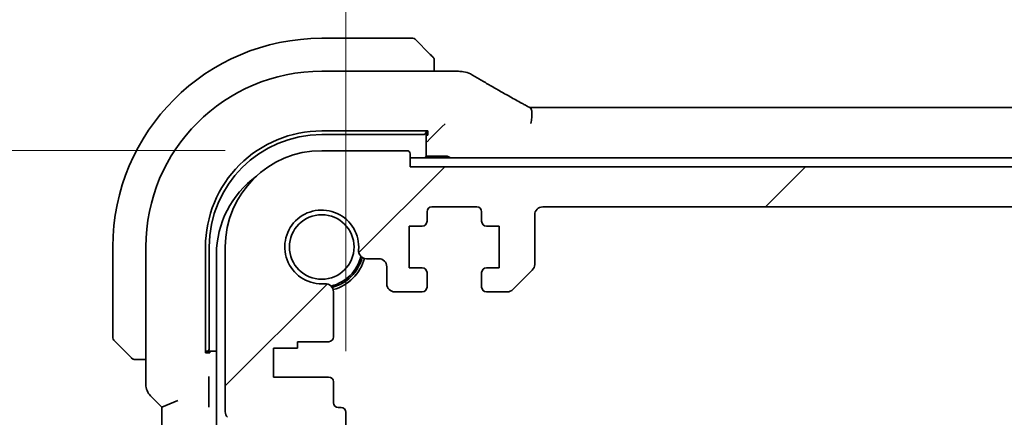
# Model space of a CAD drawing. Units: millimetres. Extents: x 58 to 7136, y 32 to 1437.
# Drawn here: x 2336 to 2397, y 308 to 333 of the extents above; entities that cross this region are included whole.
import ezdxf

# ---------------------------------------------------------------- set-up
doc = ezdxf.new("R2010")
doc.units = ezdxf.units.MM
doc.header["$LTSCALE"] = 4
doc.layers.get('Defpoints').update_dxf_attribs({"lineweight": 25})
for name, color, linetype, lineweight in [('Dimension (ISO)', 7, 'Continuous', 18), ('Hatch (ISO)', 1, 'Continuous', 18), ('Visible (ISO)', 7, 'Continuous', 35)]:
    doc.layers.add(name, color=color, linetype=linetype, lineweight=lineweight)
doc.styles.add('Note Text (TK)', font='MS PGothic.ttf')
doc.dimstyles.new('Default - Method 1b (TK)', dxfattribs={"dimscale": 4, "dimtxt": 2.5, "dimasz": 2.5, "dimexe": 1, "dimexo": 1.5, "dimgap": 1, "dimtad": 1, "dimtoh": 1, "dimrnd": 1e-08, "dimdsep": 46, "dimtxsty": 'Note Text (TK)', "dimcen": 0.09, "dimdle": 5, "dimclrd": 100, "dimclre": 100, "dimclrt": 7, "dimadec": 1, "dimazin": 1, "dimtfac": 1, "dimtmove": 0, "dimatfit": 3, "dimfxl": 1, "dimtolj": 1, "dimlwd": -1, "dimlwe": -1, "dimarcsym": 0})

# ---------------------------------------------------------------- blocks, each defined once
blk = doc.blocks.new('*D24')
at = {"layer": 'Defpoints', "color": 0}
for p in [(2312.101, 324.606), (2354.913, 324.606), (2349.893, 306.606)]:
    blk.add_point(p, dxfattribs=at)
at = {"layer": 'Dimension (ISO)', "color": 100}
for p, q in [((2312.101, 334.606), (2312.101, 344.606)), ((2348.913, 324.606), (2308.101, 324.606)), ((2312.101, 306.606), (2312.101, 324.606)), ((2343.893, 306.606), (2308.101, 306.606)), ((2312.101, 296.606), (2312.101, 286.606))]:
    blk.add_line(p, q, dxfattribs=at)
for points in [[(2310.435, 334.606), (2313.768, 334.606), (2312.101, 324.606)], [(2310.435, 296.606), (2313.768, 296.606), (2312.101, 306.606)]]:
    blk.add_solid(points, dxfattribs=at)
at = {"layer": 'Dimension (ISO)', "color": 7, "insert": (2300.357, 333.954), "char_height": 10, "attachment_point": 4, "rotation": 90, "style": 'Note Text (TK)'}
blk.add_mtext('\\A1;18', dxfattribs=at)
blk = doc.blocks.new('*D26')
at = {"layer": 'Defpoints', "color": 0}
for p in [(2354.913, 324.606), (2271.314, 224.606), (2354.913, 224.606)]:
    blk.add_point(p, dxfattribs=at)
at = {"layer": 'Dimension (ISO)', "color": 100}
for p, q in [((2348.913, 324.606), (2267.314, 324.606)), ((2271.314, 314.606), (2271.314, 234.606)), ((2348.913, 224.606), (2267.314, 224.606))]:
    blk.add_line(p, q, dxfattribs=at)
for points in [[(2269.648, 314.606), (2272.981, 314.606), (2271.314, 324.606)], [(2269.648, 234.606), (2272.981, 234.606), (2271.314, 224.606)]]:
    blk.add_solid(points, dxfattribs=at)
at = {"layer": 'Dimension (ISO)', "color": 7, "insert": (2262.314, 264.719), "char_height": 10, "attachment_point": 4, "rotation": 90, "style": 'Note Text (TK)'}
blk.add_mtext('\\A1;100', dxfattribs=at)
blk = doc.blocks.new('*D33')
at = {"layer": 'Defpoints', "color": 0}
for p in [(2571.413, 363.706), (2356.413, 306.106), (2571.413, 306.106)]:
    blk.add_point(p, dxfattribs=at)
at = {"layer": 'Dimension (ISO)', "color": 100}
for p, q in [((2356.413, 312.106), (2356.413, 367.706)), ((2571.413, 312.106), (2571.413, 367.706)), ((2366.413, 363.706), (2561.413, 363.706))]:
    blk.add_line(p, q, dxfattribs=at)
for points in [[(2366.413, 365.373), (2366.413, 362.039), (2356.413, 363.706)], [(2561.413, 365.373), (2561.413, 362.039), (2571.413, 363.706)]]:
    blk.add_solid(points, dxfattribs=at)
at = {"layer": 'Dimension (ISO)', "color": 7, "insert": (2453.742, 372.706), "char_height": 10, "attachment_point": 4, "style": 'Note Text (TK)'}
blk.add_mtext('\\A1;215', dxfattribs=at)

msp = doc.modelspace()

# ---------------------------------------------------------------- hatches: boundary and pattern name
at = {"layer": 'Hatch (ISO)'}
h = msp.add_hatch(dxfattribs=at)
h.set_pattern_fill('ANSI31', color=256, scale=127, style=0)
h.set_pattern_definition([(45, (1559.5, -8), (-11.22532, 11.22532), [])])
edge = h.paths.add_edge_path()
edge.add_line((2365.1628, 315.8058), (2366.4557, 315.8058))
edge.add_ellipse((2366.4557, 316.3058), major_axis=(0, -0.5), ratio=1, start_angle=0, end_angle=45)
edge.add_line((2366.8092, 315.9523), (2368.0163, 317.1594))
edge.add_ellipse((2367.6628, 317.5129), major_axis=(0.3536, -0.3536), ratio=1, start_angle=0, end_angle=45)
edge.add_line((2368.1628, 317.5129), (2368.1628, 320.6058))
edge.add_ellipse((2368.6628, 320.6058), major_axis=(-0.5, 0), ratio=1, start_angle=270.000001, end_angle=360, ccw=False)
edge.add_line((2368.6628, 321.1058), (2559.1628, 321.1058))
edge.add_ellipse((2559.1628, 320.6058), major_axis=(0, 0.5), ratio=1, start_angle=270.000001, end_angle=360, ccw=False)
edge.add_line((2559.6628, 320.6058), (2559.6628, 317.5129))
edge.add_ellipse((2560.1628, 317.5129), major_axis=(-0.5, 0), ratio=1, start_angle=0, end_angle=45)
edge.add_line((2559.8092, 317.1594), (2561.0163, 315.9523))
edge.add_ellipse((2561.3699, 316.3058), major_axis=(-0.3536, -0.3536), ratio=1, start_angle=0, end_angle=45)
edge.add_line((2561.3699, 315.8058), (2562.6628, 315.8058))
edge.add_ellipse((2562.6628, 316.1058), major_axis=(0, -0.3), ratio=1, start_angle=0, end_angle=89.999999)
edge.add_line((2562.9628, 316.1058), (2562.9628, 317.0058))
edge.add_ellipse((2562.6628, 317.0058), major_axis=(0.3, 0), ratio=1, start_angle=0, end_angle=90)
edge.add_line((2562.6628, 317.3058), (2561.8628, 317.3058))
edge.add_line((2561.8628, 317.3058), (2561.8628, 319.9058))
edge.add_line((2561.8628, 319.9058), (2562.6628, 319.9058))
edge.add_ellipse((2562.6628, 320.2058), major_axis=(0, -0.3), ratio=1, start_angle=0, end_angle=90)
edge.add_line((2562.9628, 320.2058), (2562.9628, 320.8058))
edge.add_ellipse((2563.2628, 320.8058), major_axis=(-0.3, 0), ratio=1, start_angle=270, end_angle=360, ccw=False)
edge.add_line((2563.2628, 321.1058), (2566.0628, 321.1058))
edge.add_ellipse((2566.0628, 320.8058), major_axis=(0, 0.3), ratio=1, start_angle=270, end_angle=360, ccw=False)
edge.add_line((2566.3628, 320.8058), (2566.3628, 320.2058))
edge.add_ellipse((2566.6628, 320.2058), major_axis=(-0.3, 0), ratio=1, start_angle=0, end_angle=90)
edge.add_line((2566.6628, 319.9058), (2567.4628, 319.9058))
edge.add_line((2567.4628, 319.9058), (2567.4628, 317.3058))
edge.add_line((2567.4628, 317.3058), (2566.6628, 317.3058))
edge.add_ellipse((2566.6628, 317.0058), major_axis=(0, 0.3), ratio=1, start_angle=0, end_angle=90)
edge.add_line((2566.3628, 317.0058), (2566.3628, 316.1058))
edge.add_ellipse((2566.6628, 316.1058), major_axis=(-0.3, 0), ratio=1, start_angle=0, end_angle=90)
edge.add_line((2566.6628, 315.8058), (2568.3628, 315.8058))
edge.add_ellipse((2568.3628, 316.3058), major_axis=(0, -0.5), ratio=1, start_angle=0, end_angle=89.999185)
edge.add_line((2568.8628, 316.3058), (2568.8628, 317.3758))
edge.add_ellipse((2569.3628, 317.3758), major_axis=(-0.5, 0), ratio=1, start_angle=270.001878, end_angle=360, ccw=False)
edge.add_line((2569.3628, 317.8758), (2570.1222, 317.8758))
edge.add_ellipse((2570.1222, 318.3758), major_axis=(0, -0.5), ratio=1, start_angle=0, end_angle=94.713439)
edge.add_ellipse((2572.9128, 318.6058), major_axis=(-2.2922, -0.189), ratio=1, start_angle=80.573121, end_angle=360, ccw=False)
edge.add_ellipse((2572.6827, 315.8153), major_axis=(0.0411, 0.4983), ratio=1, start_angle=0, end_angle=94.713439)
edge.add_line((2572.1827, 315.8153), (2572.1803, 313.0058))
edge.add_ellipse((2572.4803, 313.0058), major_axis=(-0.3, 0), ratio=1, start_angle=0, end_angle=90)
edge.add_line((2572.4803, 312.7058), (2574.4128, 312.7058))
edge.add_line((2574.4128, 312.7058), (2574.4128, 312.3058))
edge.add_line((2574.4128, 312.3058), (2575.9128, 312.3058))
edge.add_line((2575.9128, 312.3058), (2575.9128, 310.5058))
edge.add_line((2575.9128, 310.5058), (2572.4827, 310.5058))
edge.add_ellipse((2572.4827, 310.2058), major_axis=(0, 0.3), ratio=1, start_angle=0, end_angle=90)
edge.add_line((2572.1827, 310.2058), (2572.1827, 308.9058))
edge.add_ellipse((2571.8827, 308.9058), major_axis=(0.3, 0), ratio=1, start_angle=270, end_angle=360, ccw=False)
edge.add_line((2571.8827, 308.6058), (2571.7128, 308.6058))
edge.add_ellipse((2571.7128, 308.3058), major_axis=(0, 0.3), ratio=1, start_angle=0, end_angle=90)
edge.add_line((2571.4128, 308.3058), (2571.4128, 306.9058))
edge.add_ellipse((2571.7128, 306.9058), major_axis=(-0.3, 0), ratio=1, start_angle=0, end_angle=90)
edge.add_line((2571.7128, 306.6058), (2571.9128, 306.6058))
edge.add_line((2571.9128, 306.6058), (2573.4128, 306.6058))
edge.add_line((2573.4128, 306.6058), (2574.3628, 306.6058))
edge.add_line((2574.3628, 306.6058), (2574.3628, 306.1058))
edge.add_line((2574.3628, 306.1058), (2574.6244, 304.3613))
edge.add_ellipse((2574.9211, 304.4058), major_axis=(-0.2967, -0.0445), ratio=1, start_angle=0, end_angle=81.469234)
edge.add_line((2574.9211, 304.1058), (2575.4044, 304.1058))
edge.add_ellipse((2575.4044, 304.4058), major_axis=(0, -0.3), ratio=1, start_angle=0, end_angle=81.469234)
edge.add_line((2575.7011, 304.3613), (2575.9628, 306.1058))
edge.add_line((2575.9628, 306.1058), (2575.9628, 306.6058))
edge.add_line((2575.9628, 306.6058), (2576.9128, 306.6058))
edge.add_line((2576.9128, 306.6058), (2577.9324, 306.6058))
edge.add_ellipse((2577.9324, 306.9058), major_axis=(0, -0.3), ratio=1, start_angle=0, end_angle=82.505283)
edge.add_ellipse((2580.2128, 306.6058), major_axis=(-1.9829, 0.2609), ratio=1, start_angle=323.549198, end_angle=360, ccw=False)
edge.add_ellipse((2578.4128, 308.3408), major_axis=(0.36, -0.347), ratio=1, start_angle=0, end_angle=43.94552)
edge.add_line((2578.9128, 308.3408), (2578.9128, 318.6058))
edge.add_ellipse((2572.9128, 318.6058), major_axis=(6, 0), ratio=1, start_angle=0, end_angle=90)
edge.add_line((2572.9128, 324.6058), (2567.6128, 324.6058))
edge.add_ellipse((2567.6128, 324.4058), major_axis=(0, 0.2), ratio=1, start_angle=0, end_angle=90)
edge.add_line((2567.4128, 324.4058), (2567.4128, 323.6058))
edge.add_line((2567.4128, 323.6058), (2360.4128, 323.6058))
edge.add_line((2360.4128, 323.6058), (2360.4128, 324.4058))
edge.add_ellipse((2360.2128, 324.4058), major_axis=(0.2, 0), ratio=1, start_angle=0, end_angle=90)
edge.add_line((2360.2128, 324.6058), (2354.9128, 324.6058))
edge.add_ellipse((2354.9128, 318.6058), major_axis=(0, 6), ratio=1, start_angle=0, end_angle=90)
edge.add_line((2348.9128, 318.6058), (2348.9128, 308.3408))
edge.add_ellipse((2349.4128, 308.3408), major_axis=(-0.5, 0), ratio=1, start_angle=0, end_angle=43.94552)
edge.add_ellipse((2347.6128, 306.6058), major_axis=(1.44, 1.3879), ratio=1, start_angle=323.549198, end_angle=360, ccw=False)
edge.add_ellipse((2349.8931, 306.9058), major_axis=(-0.2974, -0.0391), ratio=1, start_angle=0, end_angle=82.505283)
edge.add_line((2349.8931, 306.6058), (2350.9128, 306.6058))
edge.add_line((2350.9128, 306.6058), (2351.8628, 306.6058))
edge.add_line((2351.8628, 306.6058), (2351.8628, 306.1058))
edge.add_line((2351.8628, 306.1058), (2352.1244, 304.3613))
edge.add_ellipse((2352.4211, 304.4058), major_axis=(-0.2967, -0.0445), ratio=1, start_angle=0, end_angle=81.469234)
edge.add_line((2352.4211, 304.1058), (2352.9044, 304.1058))
edge.add_ellipse((2352.9044, 304.4058), major_axis=(0, -0.3), ratio=1, start_angle=0, end_angle=81.469234)
edge.add_line((2353.2011, 304.3613), (2353.4628, 306.1058))
edge.add_line((2353.4628, 306.1058), (2353.4628, 306.6058))
edge.add_line((2353.4628, 306.6058), (2354.4128, 306.6058))
edge.add_line((2354.4128, 306.6058), (2355.9128, 306.6058))
edge.add_line((2355.9128, 306.6058), (2356.1128, 306.6058))
edge.add_ellipse((2356.1128, 306.9058), major_axis=(0, -0.3), ratio=1, start_angle=0, end_angle=90)
edge.add_line((2356.4128, 306.9058), (2356.4128, 308.3058))
edge.add_ellipse((2356.1128, 308.3058), major_axis=(0.3, 0), ratio=1, start_angle=0, end_angle=90)
edge.add_line((2356.1128, 308.6058), (2355.9428, 308.6058))
edge.add_ellipse((2355.9428, 308.9058), major_axis=(0, -0.3), ratio=1, start_angle=270, end_angle=360, ccw=False)
edge.add_line((2355.6428, 308.9058), (2355.6428, 310.2058))
edge.add_ellipse((2355.3428, 310.2058), major_axis=(0.3, 0), ratio=1, start_angle=0, end_angle=90)
edge.add_line((2355.3428, 310.5058), (2351.9128, 310.5058))
edge.add_line((2351.9128, 310.5058), (2351.9128, 312.3058))
edge.add_line((2351.9128, 312.3058), (2353.4128, 312.3058))
edge.add_line((2353.4128, 312.3058), (2353.4128, 312.7058))
edge.add_line((2353.4128, 312.7058), (2355.3452, 312.7058))
edge.add_ellipse((2355.3452, 313.0058), major_axis=(0, -0.3), ratio=1, start_angle=0, end_angle=90)
edge.add_line((2355.6452, 313.0058), (2355.6428, 315.8153))
edge.add_ellipse((2355.1428, 315.8153), major_axis=(0.5, 0), ratio=1, start_angle=0, end_angle=94.713439)
edge.add_ellipse((2354.9128, 318.6058), major_axis=(0.189, -2.2922), ratio=1, start_angle=80.573121, end_angle=360, ccw=False)
edge.add_ellipse((2357.7033, 318.3758), major_axis=(-0.4983, 0.0411), ratio=1, start_angle=0, end_angle=94.713439)
edge.add_line((2357.7033, 317.8758), (2358.4627, 317.8758))
edge.add_ellipse((2358.4627, 317.3758), major_axis=(0, 0.5), ratio=1, start_angle=270.001878, end_angle=360, ccw=False)
edge.add_line((2358.9627, 317.3758), (2358.9628, 316.3058))
edge.add_ellipse((2359.4628, 316.3058), major_axis=(-0.5, 0), ratio=1, start_angle=0, end_angle=89.999185)
edge.add_line((2359.4628, 315.8058), (2361.1628, 315.8058))
edge.add_ellipse((2361.1628, 316.1058), major_axis=(0, -0.3), ratio=1, start_angle=0, end_angle=90)
edge.add_line((2361.4628, 316.1058), (2361.4628, 317.0058))
edge.add_ellipse((2361.1628, 317.0058), major_axis=(0.3, 0), ratio=1, start_angle=0, end_angle=90)
edge.add_line((2361.1628, 317.3058), (2360.3628, 317.3058))
edge.add_line((2360.3628, 317.3058), (2360.3628, 319.9058))
edge.add_line((2360.3628, 319.9058), (2361.1628, 319.9058))
edge.add_ellipse((2361.1628, 320.2058), major_axis=(0, -0.3), ratio=1, start_angle=0, end_angle=90)
edge.add_line((2361.4628, 320.2058), (2361.4628, 320.8058))
edge.add_ellipse((2361.7628, 320.8058), major_axis=(-0.3, 0), ratio=1, start_angle=270, end_angle=360, ccw=False)
edge.add_line((2361.7628, 321.1058), (2364.5628, 321.1058))
edge.add_ellipse((2364.5628, 320.8058), major_axis=(0, 0.3), ratio=1, start_angle=270, end_angle=360, ccw=False)
edge.add_line((2364.8628, 320.8058), (2364.8628, 320.2058))
edge.add_ellipse((2365.1628, 320.2058), major_axis=(-0.3, 0), ratio=1, start_angle=0, end_angle=90)
edge.add_line((2365.1628, 319.9058), (2365.9628, 319.9058))
edge.add_line((2365.9628, 319.9058), (2365.9628, 317.3058))
edge.add_line((2365.9628, 317.3058), (2365.1628, 317.3058))
edge.add_ellipse((2365.1628, 317.0058), major_axis=(0, 0.3), ratio=1, start_angle=0, end_angle=90)
edge.add_line((2364.8628, 317.0058), (2364.8628, 316.1058))
edge.add_ellipse((2365.1628, 316.1058), major_axis=(-0.3, 0), ratio=1, start_angle=0, end_angle=89.999999)

# ---------------------------------------------------------------- linework, layer by layer
at = {"layer": 'Visible (ISO)'}
for p, q in [((2360.5799, 331.6058), (2354.9128, 331.6058)), ((2360.7213, 331.5473), (2361.662, 330.6066)), ((2361.9128, 329.5521), (2361.9128, 330.102)), ((2363.3341, 329.5521), (2354.9128, 329.5521)), ((2368.2468, 327.29), (2559.5788, 327.29)), ((2362.3894, 326.0824), (2361.6695, 325.3626)), ((2362.5892, 326.2823), (2362.3894, 326.0824)), ((2354.9128, 325.8385), (2361.5128, 325.8377)), ((2354.9128, 325.6058), (2361.2128, 325.6058)), ((2361.4128, 325.7956), (2361.4128, 325.8378)), ((2361.4128, 324.2558), (2361.4128, 325.7956)), ((2361.5128, 325.5723), (2361.4128, 325.5723)), ((2361.4696, 325.1627), (2361.6695, 325.3626)), ((2361.5128, 325.8377), (2361.5128, 325.5723)), ((2360.2128, 324.6058), (2354.9128, 324.6058)), ((2360.4128, 323.6058), (2360.4128, 324.4058)), ((2567.4128, 324.1558), (2360.4128, 324.1558)), ((2361.4128, 324.2558), (2361.3128, 324.1558)), ((2362.7128, 324.2558), (2361.4128, 324.2558)), ((2567.4128, 323.6058), (2360.4128, 323.6058)), ((2361.7628, 321.1058), (2364.5628, 321.1058)), ((2368.6628, 321.1058), (2559.1628, 321.1058)), ((2361.4628, 320.2058), (2361.4628, 320.8058)), ((2364.8628, 320.8058), (2364.8628, 320.2058)), ((2368.1628, 317.5129), (2368.1628, 320.6058)), ((2360.3628, 317.3058), (2360.3628, 319.9058)), ((2360.3628, 319.9058), (2361.1628, 319.9058)), ((2365.1628, 319.9058), (2365.9628, 319.9058)), ((2365.9628, 319.9058), (2365.9628, 317.3058)), ((2341.9128, 318.6058), (2341.9128, 312.9387)), ((2343.9665, 318.6058), (2343.9665, 310.0423)), ((2347.6792, 312.0058), (2347.6792, 318.6058)), ((2347.9128, 312.3058), (2347.9128, 318.6058)), ((2348.9128, 318.6058), (2348.9128, 308.3408)), ((2348.3628, 318.1558), (2348.3628, 231.0558)), ((2357.7033, 317.8758), (2358.4627, 317.8758)), ((2358.9627, 317.3758), (2358.9628, 316.3058)), ((2361.1628, 317.3058), (2360.3628, 317.3058)), ((2361.4628, 316.1058), (2361.4628, 317.0058)), ((2364.8628, 317.0058), (2364.8628, 316.1058)), ((2365.9628, 317.3058), (2365.1628, 317.3058)), ((2366.8092, 315.9523), (2368.0163, 317.1594)), ((2355.6452, 313.0058), (2355.6428, 315.8153)), ((2359.4628, 315.8058), (2361.1628, 315.8058)), ((2365.1628, 315.8058), (2366.4557, 315.8058)), ((2342.912, 311.8566), (2341.9713, 312.7973)), ((2353.4128, 312.3058), (2353.4128, 312.7058)), ((2353.4128, 312.7058), (2355.3452, 312.7058)), ((2347.6792, 312.1058), (2347.723, 312.1058)), ((2347.9479, 312.0058), (2347.6792, 312.0058)), ((2347.723, 312.1058), (2348.3628, 312.1058)), ((2347.9479, 312.1058), (2347.9479, 312.0058)), ((2351.9128, 310.5058), (2351.9128, 312.3058)), ((2351.9128, 312.3058), (2353.4128, 312.3058)), ((2343.4166, 311.6058), (2343.9665, 311.6058)), ((2347.8834, 308.9685), (2347.8834, 310.1908)), ((2355.3428, 310.5058), (2351.9128, 310.5058)), ((2355.6428, 308.9058), (2355.6428, 310.2058)), ((2344.2594, 309.3352), (2344.9665, 308.6281)), ((2344.9665, 308.6281), (2345.9665, 309.0423)), ((2344.9665, 308.6281), (2344.9665, 240.5836)), ((2356.1128, 308.6058), (2355.9428, 308.6058)), ((2356.4128, 306.9058), (2356.4128, 308.3058))]:
    msp.add_line(p, q, dxfattribs=at)
msp.add_circle((2354.9128, 318.6058), 2.0092, dxfattribs=at)
for centre, radius, start, end in [((2354.9128, 318.6058), 13, 90, 180), ((2360.5799, 331.4058), 0.2, 45, 90), ((2354.9128, 318.6058), 10.9462, 90, 180), ((2363.3341, 328.5521), 1, 84.953311, 90), ((2363.6575, 328.5244), 1, 59.356632, 85.274482), ((2354.9119, 318.6058), 7.2327, 89.993016, 180), ((2354.9128, 318.6058), 7, 90, 180), ((2354.9128, 318.6058), 6, 90, 180), ((2360.2128, 324.4058), 0.2, 0, 90), ((2362.7128, 324.0558), 0.2, 30, 90), ((2354.3628, 318.1558), 6, 125.894396, 180), ((2361.7628, 320.8058), 0.3, 90, 180), ((2364.5628, 320.8058), 0.3, 0, 90), ((2368.6628, 320.6058), 0.5, 90, 179.999999), ((2354.9128, 318.6058), 2.3, 355.286561, 274.713439), ((2361.1628, 320.2058), 0.3, 270, 0), ((2365.1628, 320.2058), 0.3, 180, 270), ((2354.9128, 318.6058), 2.5, 283.38402, 346.615984), ((2357.7033, 318.3758), 0.5, 175.286561, 270), ((2354.9128, 318.6058), 2.6, 284.45638, 345.543624), ((2354.9128, 318.6058), 2.75, 284.999482, 345.000521), ((2358.4627, 317.3758), 0.5, 0.001878, 90), ((2367.6628, 317.5129), 0.5, 314.999999, 359.999999), ((2361.1628, 317.0058), 0.3, 0, 90), ((2365.1628, 317.0058), 0.3, 90, 180), ((2355.1428, 315.8153), 0.5, 0, 94.713439), ((2359.4628, 316.3058), 0.5, 180.000815, 270), ((2361.1628, 316.1058), 0.3, 270, 0), ((2365.1628, 316.1058), 0.3, 180, 269.999999), ((2366.4557, 316.3058), 0.5, 269.999999, 314.999999), ((2342.1128, 312.9387), 0.2, 180, 225), ((2355.3452, 313.0058), 0.3, 270, 0), ((2344.9665, 310.0423), 1, 180, 225), ((2355.3428, 310.2058), 0.3, 0, 90), ((2355.9428, 308.9058), 0.3, 180, 270), ((2349.4128, 308.3408), 0.5, 180, 223.94552), ((2356.1128, 308.3058), 0.3, 0, 90)]:
    msp.add_arc(centre, radius, start, end, dxfattribs=at)
for centre, major_axis, ratio, start_param, end_param in [((2381.0012, 330.0008), (20.3369, -0.063), 0.0495729, 3.6685971, 3.69889), ((2368.2467, 327.3863), (1.8924, 0), 0.0508963, 4.5045185, 4.7124228), ((2361.2128, 325.7956), (0.2, 0), 0.9489646, 4.712389, 6.2831853), ((2347.723, 312.3058), (0, -0.2), 0.9489646, 0, 1.5707963)]:
    msp.add_ellipse(centre, major_axis=major_axis, ratio=ratio, start_param=start_param, end_param=end_param, dxfattribs=at)
for points, knots in [([(2361.8542, 330.4144), (2361.8542, 330.4144), (2361.8143, 330.4543), (2361.7456, 330.523), (2361.7157, 330.5529), (2361.686, 330.5826), (2361.662, 330.6066)], [0, 0, 0, 0, 0.6962573, 0.6962573, 0.6962573, 1, 1, 1, 1]), ([(2361.8542, 330.4144), (2361.8569, 330.4117), (2361.8596, 330.4088), (2361.8648, 330.403), (2361.8673, 330.4), (2361.8704, 330.396), (2361.8712, 330.395), (2361.8757, 330.3892), (2361.8791, 330.3843), (2361.8859, 330.3734), (2361.8892, 330.3674), (2361.8945, 330.3567), (2361.8966, 330.352), (2361.9031, 330.3358), (2361.9066, 330.3239), (2361.9092, 330.3106), (2361.9095, 330.3091), (2361.9099, 330.3065), (2361.9101, 330.3055), (2361.9104, 330.3034), (2361.9106, 330.3023), (2361.9113, 330.2977), (2361.9117, 330.2942), (2361.9122, 330.2878), (2361.9124, 330.285), (2361.9126, 330.2807), (2361.9127, 330.2792), (2361.9127, 330.2761), (2361.9128, 330.2745), (2361.9128, 330.273)], [0, 0, 0, 0, 0.001249508, 0.001249508, 0.002578925, 0.002578925, 0.003021634, 0.003021634, 0.005168966, 0.005168966, 0.007160771, 0.007160771, 0.008736927, 0.008736927, 0.01240767, 0.01240767, 0.012883896, 0.012883896, 0.013256371, 0.013256371, 0.013694281, 0.013694281, 0.015009385, 0.015009385, 0.01596232, 0.01596232, 0.016447862, 0.016447862, 0.016936428, 0.016936428, 0.016936428, 0.016936428]), ([(2361.9128, 330.102), (2361.9128, 330.1712), (2361.9128, 330.2616), (2361.9128, 330.2712), (2361.9128, 330.2729), (2361.9128, 330.273), (2361.9128, 330.273)], [0, 0, 0, 0, 0.8537867, 0.8537867, 0.8537867, 1, 1, 1, 1]), ([(2364.1672, 329.3848), (2364.3462, 329.2787), (2364.5322, 329.1694), (2364.918, 328.9444), (2365.1176, 328.8288), (2365.53, 328.5916), (2365.7428, 328.47), (2366.1808, 328.2211), (2366.4061, 328.0938), (2366.8687, 327.8339), (2367.106, 327.7013), (2367.349, 327.5661)], [0.68169349, 0.68169349, 0.68169349, 0.68169349, 0.73001375, 0.73001375, 0.77833402, 0.77833402, 0.82665429, 0.82665429, 0.87497456, 0.87497456, 0.92329482, 0.92329482, 0.92329482, 0.92329482]), ([(2367.349, 327.5661), (2367.3793, 327.5493), (2367.4108, 327.5319), (2367.4757, 327.4962), (2367.5093, 327.4779), (2367.5781, 327.4405), (2367.6135, 327.4214), (2367.6859, 327.3825), (2367.723, 327.3627), (2367.7986, 327.3225), (2367.8371, 327.3021), (2367.8763, 327.2815)], [0.92329482, 0.92329482, 0.92329482, 0.92329482, 0.9898011, 0.9898011, 1.05630738, 1.05630738, 1.12281366, 1.12281366, 1.18931993, 1.18931993, 1.25582621, 1.25582621, 1.25582621, 1.25582621]), ([(2367.9251, 326.2956), (2367.9254, 326.2971), (2367.9258, 326.2986), (2367.9395, 326.3616), (2367.951, 326.4231), (2367.9699, 326.5424), (2367.9774, 326.6003), (2367.9934, 326.7638), (2367.9966, 326.8638), (2367.9872, 327.047), (2367.9733, 327.1258), (2367.9314, 327.2327), (2367.9063, 327.2656), (2367.8763, 327.2815)], [-0.14941083, -0.14941083, -0.14941083, -0.14941083, -0.14894558, -0.14894558, -0.13002463, -0.13002463, -0.11166098, -0.11166098, -0.0764725, -0.0764725, -0.03819518, -0.03819518, -0.00567749, -0.00567749, -0.00567749, -0.00567749]), ([(2342.912, 311.8566), (2342.9793, 311.7893), (2343.0903, 311.6783), (2343.102, 311.6666), (2343.104, 311.6646), (2343.1042, 311.6644), (2343.1042, 311.6644)], [0, 0, 0, 0, 0.8530445, 0.8530445, 0.8530445, 1, 1, 1, 1]), ([(2343.2456, 311.6058), (2343.2439, 311.6058), (2343.2422, 311.6059), (2343.239, 311.6059), (2343.2373, 311.606), (2343.2327, 311.6062), (2343.2297, 311.6064), (2343.2233, 311.607), (2343.2199, 311.6075), (2343.2155, 311.6081), (2343.2144, 311.6083), (2343.2124, 311.6086), (2343.2115, 311.6087), (2343.2094, 311.6091), (2343.2082, 311.6093), (2343.2055, 311.6099), (2343.2039, 311.6102), (2343.1981, 311.6115), (2343.1939, 311.6125), (2343.1815, 311.6162), (2343.1733, 311.6191), (2343.1602, 311.6248), (2343.1552, 311.6273), (2343.1465, 311.632), (2343.1428, 311.6342), (2343.1341, 311.6397), (2343.1293, 311.643), (2343.1174, 311.6521), (2343.1105, 311.658), (2343.1042, 311.6644)], [0, 0, 0, 0, 0.000520587, 0.000520587, 0.001037256, 0.001037256, 0.002045376, 0.002045376, 0.003307871, 0.003307871, 0.003728285, 0.003728285, 0.00406526, 0.00406526, 0.004432656, 0.004432656, 0.004921516, 0.004921516, 0.006224786, 0.006224786, 0.008840843, 0.008840843, 0.010511791, 0.010511791, 0.011813928, 0.011813928, 0.01381422, 0.01381422, 0.016855773, 0.016855773, 0.016855773, 0.016855773]), ([(2343.2456, 311.6058), (2343.2456, 311.6058), (2343.3044, 311.6058), (2343.379, 311.6058), (2343.3919, 311.6058), (2343.4047, 311.6058), (2343.4166, 311.6058)], [0, 0, 0, 0, 0.8525306, 0.8525306, 0.8525306, 1, 1, 1, 1]), ([(2347.8834, 310.1908), (2347.8834, 310.2233), (2347.8836, 310.2595), (2347.8847, 310.3473), (2347.8857, 310.3897), (2347.8877, 310.4627), (2347.8889, 310.4968), (2347.8901, 310.5321), (2347.8901, 310.5326), (2347.8901, 310.5331)], [0, 0, 0, 0, 0.009751434, 0.009751434, 0.022004181, 0.022004181, 0.035326003, 0.035326003, 0.035508948, 0.035508948, 0.035508948, 0.035508948]), ([(2347.8901, 308.6262), (2347.8901, 308.6267), (2347.8901, 308.6272), (2347.8889, 308.6624), (2347.8877, 308.6966), (2347.8857, 308.7696), (2347.8847, 308.812), (2347.8836, 308.8998), (2347.8834, 308.936), (2347.8834, 308.9685)], [-0.0002026, -0.0002026, -0.0002026, -0.0002026, 0, 0, 0.014753209, 0.014753209, 0.028322475, 0.028322475, 0.03912167, 0.03912167, 0.03912167, 0.03912167])]:
    msp.add_open_spline(points, degree=3, knots=knots, dxfattribs=at)

# ---------------------------------------------------------------- dimensions: what is measured, and where the dimension line sits
at = {"layer": 'Dimension (ISO)', "color": 100}
for base, p1, p2, angle, override, picture, middle in [((2571.4128, 363.7058), (2356.4128, 306.1058), (2571.4128, 306.1058), 180, {"dimgap": 1, "dimtoh": 0, "dimdec": 2, "dimtol": 0, "dimlim": 0, "dimtp": 0, "dimtm": 0, "dimtdec": 2, "dimtofl": 0, "dimatfit": 1}, '*D33', (2463.9128, 363.7058)), ((2312.1014, 324.6058), (2349.8931, 306.6058), (2354.9128, 324.6058), 90, {"dimtoh": 0, "dimtmove": 2, "dimatfit": 1}, '*D24', (2300.357, 340.119)), ((2271.3144, 224.6058), (2354.9128, 324.6058), (2354.9128, 224.6058), 90, {"dimgap": 1, "dimtoh": 0, "dimdec": 2, "dimtol": 0, "dimlim": 0, "dimtp": 0, "dimtm": 0, "dimtdec": 2, "dimtofl": 0, "dimatfit": 1}, '*D26', (2271.3144, 274.6058))]:
    dim = msp.add_linear_dim(base=base, p1=p1, p2=p2, angle=angle, dimstyle='Default - Method 1b (TK)', override=override, dxfattribs=at)
    dim.commit()
    dim.dimension.update_dxf_attribs({"geometry": picture, "text_midpoint": middle, "dimtype": 160})

doc.saveas('drawing.dxf')
